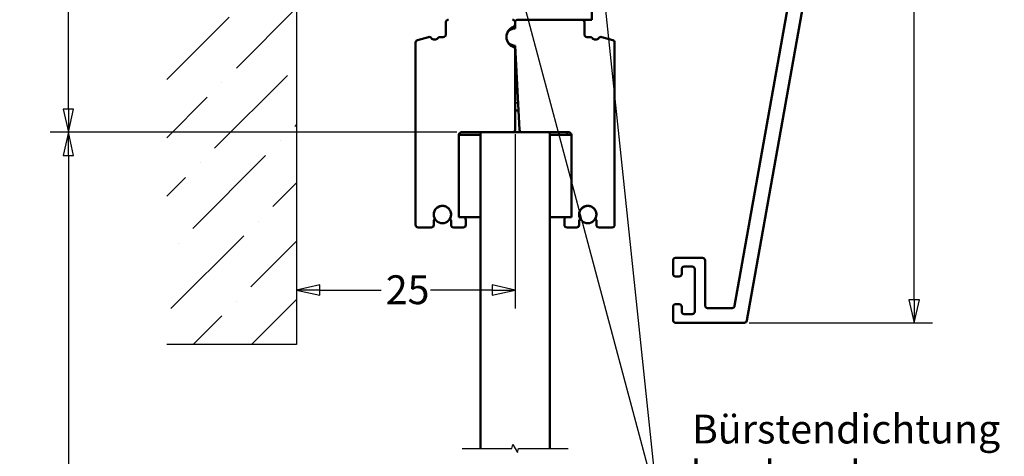
# Model space of a CAD drawing. Units: millimetres. Extents: x 10 to 1007, y -122 to 321.
# Drawn here: x 18 to 132, y 113 to 163 of the extents above; entities that cross this region are included whole.
import ezdxf

# ---------------------------------------------------------------- set-up
doc = ezdxf.new("R2010")
doc.units = ezdxf.units.MM
doc.header["$LTSCALE"] = 0.666667
for name, color, linetype, lineweight in [('Bemaßung (ISO)', 7, 'Continuous', 25), ('Bruchlinie (ISO)', 7, 'Continuous', 25), ('Schraffur (ISO)', 7, 'Continuous', 18), ('Sichtbar (ISO)', 7, 'Continuous', 50), ('Sichtbar schmal (ISO)', 7, 'Continuous', 35), ('Skizziergeometrie (ISO)', 7, 'Continuous', 25), ('Symbol (ISO)', 7, 'Continuous', 25)]:
    doc.layers.add(name, color=color, linetype=linetype, lineweight=lineweight)
doc.styles.add('Katalog 2010 - Zeichnung', font='plantc.ttf')
doc.styles.add('Textstil112', font='plantc.ttf')
doc.dimstyles.new('Homepage', dxfattribs={"dimscale": 0.666667, "dimtxt": 5, "dimasz": 4, "dimexe": 3.175, "dimexo": 0.8, "dimgap": 0.8, "dimtad": 0, "dimtih": 1, "dimtoh": 1, "dimrnd": 1e-08, "dimtxsty": 'Katalog 2010 - Zeichnung', "dimblk": 'Filled-1', "dimcen": 0.09, "dimdle": 10, "dimclrd": 256, "dimclre": 256, "dimclrt": 256, "dimazin": 2, "dimtfac": 0.5, "dimtofl": 0, "dimtmove": 0, "dimatfit": 3, "dimfxl": 1, "dimtolj": 1, "dimlwd": 30, "dimlwe": 30, "dimarcsym": 0})

# ---------------------------------------------------------------- blocks, each defined once
blk = doc.blocks.new('Führungslinientext1')
at = {"layer": 'Symbol (ISO)'}
for p, q in [((102.76, 290.12), (102.11, 292.54)), ((103.24, 290.25), (102.11, 292.54)), ((102.11, 292.54), (102.28, 289.99)), ((123.52, 292.6), (123.29, 290.06)), ((123.79, 290.11), (123.52, 292.6)), ((124.28, 290.16), (123.52, 292.6)), ((102.28, 289.99), (103.24, 290.25)), ((123.29, 290.06), (124.28, 290.16)), ((102.76, 290.12), (137.41, 160.79)), ((123.79, 290.11), (137.41, 160.79)), ((137.41, 160.79), (140.71, 160.79)), ((137.41, 160.79), (140.71, 160.79)), ((140.71, 160.79), (143.21, 160.79)), ((143.21, 160.79), (197.52, 160.79))]:
    blk.add_line(p, q, dxfattribs=at)
at = {"layer": 'Symbol (ISO)', "flags": 128}
for points in [[(103.24, 290.25), (102.11, 292.54), (102.28, 289.99), (103.24, 290.25)], [(124.28, 290.16), (123.52, 292.6), (123.29, 290.06), (124.28, 290.16)]]:
    blk.add_lwpolyline(points, dxfattribs=at)
at = {"layer": 'Symbol (ISO)'}
for points in [[(103.24, 290.25), (102.11, 292.54), (102.28, 289.99), (103.24, 290.25)], [(124.28, 290.16), (123.52, 292.6), (123.29, 290.06), (124.28, 290.16)]]:
    blk.add_solid(points, dxfattribs=at)
at = {"layer": 'Symbol (ISO)', "attachment_point": 7}
for s, insert, char_height, style in [('Bürstendichtung', (143.38, 169.57), 5, 'Katalog 2010 - Zeichnung'), ('brush seal', (143.24, 162.24), 4.5, 'Textstil112')]:
    blk.add_mtext(s, dxfattribs=dict(at, insert=insert, char_height=char_height, style=style))
blk = doc.blocks.new('Filled-1')
at = {"color": 0}
for p, q in [((0, 0), (-1, 0.225)), ((-1, 0.225), (-1, -0.225)), ((-1, 0), (0, 0)), ((-1, -0.225), (0, 0))]:
    blk.add_line(p, q, dxfattribs=at)
at = {"color": 0, "flags": 128}
blk.add_lwpolyline([(-1, -0.225), (0, 0), (-1, 0.225), (-1, -0.225)], dxfattribs=at)
at = {"color": 0}
blk.add_solid([(-1, -0.225), (0, 0), (-1, 0.225), (-1, -0.225)], dxfattribs=at)
blk = doc.blocks.new('*D23')
at = {"layer": 'Bemaßung (ISO)', "lineweight": 30}
for p, q in [((49.66, 238.03), (21.41, 238.03)), ((23.53, 235.36), (23.53, 197.75)), ((23.53, 152.7), (23.53, 193.31)), ((68.41, 150.03), (21.41, 150.03))]:
    blk.add_line(p, q, dxfattribs=at)
at = {"layer": 'Defpoints', "color": 0}
for p in [(50.2, 238.03), (23.53, 150.03), (68.95, 150.03)]:
    blk.add_point(p, dxfattribs=at)
at = {"layer": 'Bemaßung (ISO)', "lineweight": 30, "xscale": 2.666666666666666, "yscale": 2.666666666666666, "zscale": 2.666666666666666}
for p, rotation in [((23.53, 238.03), 90), ((23.53, 150.03), 270)]:
    blk.add_blockref('Filled-1', p, dxfattribs=dict(at, rotation=rotation))
at = {"layer": 'Bemaßung (ISO)', "lineweight": 35, "insert": (17.9, 197.22), "char_height": 3.3333, "attachment_point": 1, "style": 'Katalog 2010 - Zeichnung'}
blk.add_mtext('\\A1;88{\\fAIGDT|b0|i0;\\H3.3333;`\\fPlantagenet Cherokee|b0|i0;\\H3.3333;3}', dxfattribs=at)
blk = doc.blocks.new('*D24')
at = {"layer": 'Bemaßung (ISO)', "lineweight": 30}
for p, q in [((68.41, 150.03), (21.41, 150.03)), ((23.53, 147.36), (23.53, 95.49)), ((23.53, 55.72), (23.53, 91.07)), ((70.61, 53.05), (21.41, 53.05))]:
    blk.add_line(p, q, dxfattribs=at)
at = {"layer": 'Defpoints', "color": 0}
for p in [(68.95, 150.03), (23.53, 53.05), (71.15, 53.05)]:
    blk.add_point(p, dxfattribs=at)
at = {"layer": 'Bemaßung (ISO)', "lineweight": 30, "xscale": 2.666666666666666, "yscale": 2.666666666666666, "zscale": 2.666666666666666}
for p, rotation in [((23.53, 150.03), 90), ((23.53, 53.05), 270)]:
    blk.add_blockref('Filled-1', p, dxfattribs=dict(at, rotation=rotation))
at = {"layer": 'Bemaßung (ISO)', "lineweight": 35, "insert": (21.55, 94.96), "char_height": 3.333, "attachment_point": 1, "style": 'Katalog 2010 - Zeichnung'}
blk.add_mtext('\\A1; h', dxfattribs=at)
blk = doc.blocks.new('*D28')
at = {"layer": 'Bemaßung (ISO)', "lineweight": 30}
for p, q in [((75.15, 149.8), (75.15, 129.68)), ((52.56, 131.8), (59.67, 131.8)), ((72.48, 131.8), (65.37, 131.8))]:
    blk.add_line(p, q, dxfattribs=at)
at = {"layer": 'Defpoints', "color": 0}
for p in [(75.15, 150.33), (49.9, 131.77), (75.15, 131.8)]:
    blk.add_point(p, dxfattribs=at)
at = {"layer": 'Bemaßung (ISO)', "lineweight": 30, "xscale": 2.666666666666666, "yscale": 2.666666666666666, "zscale": 2.666666666666666, "rotation": 180}
blk.add_blockref('Filled-1', (49.9, 131.8), dxfattribs=at)
at = {"layer": 'Bemaßung (ISO)', "lineweight": 30, "xscale": 2.666666666666666, "yscale": 2.666666666666666, "zscale": 2.666666666666666}
blk.add_blockref('Filled-1', (75.15, 131.8), dxfattribs=at)
at = {"layer": 'Bemaßung (ISO)', "lineweight": 35, "insert": (60.2, 133.51), "char_height": 3.333, "attachment_point": 1, "style": 'Katalog 2010 - Zeichnung'}
blk.add_mtext('\\A1;25', dxfattribs=at)
blk = doc.blocks.new('*D29')
at = {"layer": 'Bemaßung (ISO)', "lineweight": 30}
for p, q in [((103.13, 238.03), (123.38, 238.03)), ((121.26, 235.36), (121.26, 185.25)), ((121.26, 130.7), (121.26, 180.81)), ((102.18, 128.03), (123.38, 128.03))]:
    blk.add_line(p, q, dxfattribs=at)
at = {"layer": 'Defpoints', "color": 0}
for p in [(102.6, 238.03), (101.65, 128.03), (121.26, 128.03)]:
    blk.add_point(p, dxfattribs=at)
at = {"layer": 'Bemaßung (ISO)', "lineweight": 30, "xscale": 2.666666666666666, "yscale": 2.666666666666666, "zscale": 2.666666666666666}
for p, rotation in [((121.26, 238.03), 90), ((121.26, 128.03), 270)]:
    blk.add_blockref('Filled-1', p, dxfattribs=dict(at, rotation=rotation))
at = {"layer": 'Bemaßung (ISO)', "lineweight": 35, "insert": (117.75, 184.72), "char_height": 3.333, "attachment_point": 1, "style": 'Katalog 2010 - Zeichnung'}
blk.add_mtext('\\A1;110', dxfattribs=at)

msp = doc.modelspace()

# ---------------------------------------------------------------- hatches: boundary and pattern name
at = {"layer": 'Schraffur (ISO)'}
h = msp.add_hatch(dxfattribs=at)
h.set_pattern_fill('ANSI36', color=256, scale=38.1, style=0)
h.set_pattern_definition([(45, (0, 0), (2.5257, 9.26089), [11.90625, -2.38125, 0, -2.38125])])
h.paths.add_polyline_path([(49.89656, 125.50495), (49.89656, 261.13646), (34.89656, 261.13646), (34.89656, 125.50495)])

# ---------------------------------------------------------------- linework, layer by layer
at = {"layer": 'Bruchlinie (ISO)', "flags": 128}
msp.add_lwpolyline([(69.03004, 113.51712), (74.76248, 113.51712), (74.88428, 113.97166), (75.40914, 113.06257), (75.53094, 113.51712), (81.26338, 113.51712)], dxfattribs=at)
at = {"layer": 'Sichtbar (ISO)'}
for p, q in [((109.89656, 173.03102), (101.94056, 128.27851)), ((100.51613, 129.97851), (107.72727, 170.54119)), ((83.99671, 164.23102), (83.99671, 163.03102)), ((67.14671, 162.73102), (67.14671, 161.33102)), ((75.14671, 162.03102), (75.14671, 162.73102)), ((75.14671, 162.48015), (75.14671, 162.73102)), ((75.44671, 163.03102), (82.84671, 163.03102)), ((83.99671, 163.03102), (82.84671, 163.03102)), ((83.14671, 162.73102), (83.14671, 161.33102)), ((65.14189, 161.02415), (63.86906, 160.68309)), ((66.84671, 161.03102), (66.47121, 161.03102)), ((83.44671, 161.03102), (83.82221, 161.03102)), ((85.15152, 161.02415), (86.42435, 160.68309)), ((63.64671, 160.39331), (63.64671, 139.33102)), ((75.14671, 160.03102), (75.14671, 159.65261)), ((75.14671, 160.03102), (75.65589, 150.31532)), ((75.14671, 150.33102), (75.14671, 159.65261)), ((86.64671, 160.39331), (86.64671, 139.33102)), ((75.14671, 159.03102), (75.19912, 159.03102)), ((75.14671, 157.53102), (75.27773, 157.53102)), ((75.14671, 152.53102), (75.53977, 152.53102)), ((71.14671, 149.73102), (68.64671, 149.73102)), ((68.64671, 140.23102), (68.64671, 149.73102)), ((68.94671, 150.03102), (71.14671, 150.03102)), ((71.14671, 150.03102), (79.14671, 150.03102)), ((71.14671, 113.51712), (71.14671, 150.03102)), ((81.34671, 150.03102), (79.14671, 150.03102)), ((79.14671, 150.03102), (79.14671, 113.51712)), ((79.14671, 149.73102), (81.64671, 149.73102)), ((81.14671, 150.03102), (81.14671, 149.73102)), ((81.64671, 140.23102), (81.64671, 149.73102)), ((69.14671, 140.23102), (68.64671, 140.23102)), ((69.14671, 140.23102), (71.14671, 140.23102)), ((81.14671, 140.23102), (79.14671, 140.23102)), ((81.14671, 140.23102), (81.64671, 140.23102)), ((63.94671, 139.03102), (65.44671, 139.03102)), ((65.74671, 139.33102), (65.74671, 139.79573)), ((67.74671, 139.79716), (67.74671, 139.33102)), ((68.04671, 139.03102), (69.14671, 139.03102)), ((69.44671, 139.33102), (69.44671, 139.93102)), ((80.84671, 139.33102), (80.84671, 139.93102)), ((82.24671, 139.03102), (81.14671, 139.03102)), ((82.54671, 139.79716), (82.54671, 139.33102)), ((84.54671, 139.33102), (84.54671, 139.79573)), ((86.34671, 139.03102), (84.84671, 139.03102)), ((93.69656, 135.53102), (96.79656, 135.53102)), ((93.39656, 133.68102), (93.39656, 135.23102)), ((95.59656, 134.53102), (94.69656, 134.53102)), ((97.09656, 135.23102), (97.09656, 130.03102)), ((94.09656, 133.38102), (93.69656, 133.38102)), ((94.39656, 134.23102), (94.39656, 133.68102)), ((95.89656, 129.33102), (95.89656, 134.23102)), ((93.39656, 128.33102), (93.39656, 129.88102)), ((93.69656, 130.18102), (94.09656, 130.18102)), ((94.39656, 129.88102), (94.39656, 129.33102)), ((97.39656, 129.73102), (100.22076, 129.73102)), ((94.69656, 129.03102), (95.59656, 129.03102)), ((101.64519, 128.03102), (93.69656, 128.03102))]:
    msp.add_line(p, q, dxfattribs=at)
at = {"layer": 'Sichtbar (ISO)', "linetype": 'Continuous', "lineweight": 18}
for p, q in [((74.37833, 160.39102), (74.32298, 160.39102)), ((74.37833, 160.39102), (74.32298, 160.39102)), ((74.70324, 159.99102), (75.14671, 159.99102))]:
    msp.add_line(p, q, dxfattribs=at)
at = {"layer": 'Sichtbar (ISO)'}
for centre in [(66.74671, 140.53102), (83.54671, 140.53102)]:
    msp.add_circle(centre, 1, dxfattribs=at)
for centre, radius, start, end in [((67.44671, 162.73102), 0.3, 90, 180), ((74.84671, 162.73102), 0.3, 0, 90), ((75.44671, 162.73102), 0.3, 90, 180), ((82.84671, 162.73102), 0.3, 0, 90), ((75.39671, 161.03102), 1.25, 110.7835596, 251.9199874), ((75.14671, 161.03102), 1, 90, 270), ((74.84671, 162.48015), 0.3, 290.7835596, 0), ((63.94671, 160.39331), 0.3, 105, 180), ((65.21954, 160.73437), 0.3, 38.3753218, 105), ((65.84671, 161.23102), 0.5, 218.3753218, 321.3178125), ((66.47121, 160.73102), 0.3, 90, 141.3178125), ((66.84671, 161.33102), 0.3, 270, 0), ((83.44671, 161.33102), 0.3, 180, 270), ((83.82221, 160.73102), 0.3, 38.6821875, 90), ((84.44671, 161.23102), 0.5, 218.6821875, 321.6246782), ((85.07388, 160.73437), 0.3, 75, 141.6246782), ((86.34671, 160.39331), 0.3, 0, 75), ((74.94671, 159.65261), 0.2, 0, 71.9199874), ((74.84671, 150.33102), 0.3, 270, 0), ((75.95548, 150.33102), 0.3, 183, 270), ((68.94671, 149.73102), 0.3, 90, 180), ((81.34671, 149.73102), 0.3, 0, 90), ((66.74671, 140.53102), 1, 338.7478951, 200.9674272), ((83.54671, 140.53102), 1, 339.0325728, 201.2521049), ((65.64734, 140.06102), 0.2, 318.4546351, 34.1121276), ((67.84734, 140.06102), 0.2, 147.4769669, 221.2730863), ((69.14671, 139.93102), 0.3, 0, 90), ((81.14671, 139.93102), 0.3, 90, 180), ((82.44608, 140.06102), 0.2, 318.7269137, 32.5230331), ((84.64608, 140.06102), 0.2, 145.8878724, 221.5453649), ((63.94671, 139.33102), 0.3, 180, 270), ((65.44671, 139.33102), 0.3, 270, 0), ((65.94671, 139.79573), 0.2, 138.4546351, 180), ((67.54671, 139.79716), 0.2, 0, 41.2730863), ((68.04671, 139.33102), 0.3, 180, 270), ((69.14671, 139.33102), 0.3, 270, 0), ((81.14671, 139.33102), 0.3, 180, 270), ((82.24671, 139.33102), 0.3, 270, 0), ((82.74671, 139.79716), 0.2, 138.7269137, 180), ((84.34671, 139.79573), 0.2, 0, 41.5453649), ((84.84671, 139.33102), 0.3, 180, 270), ((86.34671, 139.33102), 0.3, 270, 0), ((93.69656, 135.23102), 0.3, 90, 180), ((96.79656, 135.23102), 0.3, 0, 90), ((94.69656, 134.23102), 0.3, 90, 180), ((95.59656, 134.23102), 0.3, 0, 90), ((93.69656, 133.68102), 0.3, 180, 270), ((94.09656, 133.68102), 0.3, 270, 0), ((93.69656, 129.88102), 0.3, 90, 180), ((94.09656, 129.88102), 0.3, 0, 90), ((97.39656, 130.03102), 0.3, 180, 270), ((100.22076, 130.03102), 0.3, 270, 349.919402), ((94.69656, 129.33102), 0.3, 180, 270), ((95.59656, 129.33102), 0.3, 270, 0), ((93.69656, 128.33102), 0.3, 180, 270), ((101.64519, 128.33102), 0.3, 270, 349.919402)]:
    msp.add_arc(centre, radius, start, end, dxfattribs=at)
at = {"layer": 'Sichtbar schmal (ISO)'}
for p, q in [((75.32474, 156.63402), (75.14671, 156.63402)), ((75.14671, 153.42802), (75.49276, 153.42802)), ((80.24971, 149.73102), (80.24971, 150.03102))]:
    msp.add_line(p, q, dxfattribs=at)
at = {"layer": 'Skizziergeometrie (ISO)'}
for p, q in [((49.89656, 261.13646), (49.89656, 125.50495)), ((49.89656, 125.50495), (34.89656, 125.50495))]:
    msp.add_line(p, q, dxfattribs=at)

# ---------------------------------------------------------------- block references
at = {"layer": 'Symbol (ISO)', "xscale": 0.6666666666666666, "yscale": 0.6666666666666666, "zscale": 0.6666666666666666}
msp.add_blockref('Führungslinientext1', (0, 0), dxfattribs=at)

# ---------------------------------------------------------------- dimensions: what is measured, and where the dimension line sits
at = {"layer": 'Bemaßung (ISO)', "lineweight": 35}
for base, p1, p2, text, override, picture, middle in [((23.5299, 150.03102), (50.19656, 238.03102), (68.94671, 150.03102), '<>{\\fAIGDT|b0|i0;\\H3.3333;`\\fPlantagenet Cherokee|b0|i0;\\H3.3333;3}', {"dimdec": 2, "dimtp": 0, "dimtm": 0, "dimtdec": 2, "dimatfit": 1}, '*D23', (23.5299, 195.53102)), ((23.53004, 53.05119), (68.94671, 150.03102), (71.14671, 53.05119), ' h', {"dimdec": 2, "dimlfac": 22.16956, "dimtp": 0, "dimtm": 0, "dimtdec": 2, "dimatfit": 1}, '*D24', (23.53004, 93.28249))]:
    dim = msp.add_linear_dim(base=base, p1=p1, p2=p2, angle=90, text=text, dimstyle='Homepage', override=override, dxfattribs=at)
    dim.commit()
    dim.dimension.update_dxf_attribs({"geometry": picture, "text_midpoint": middle, "dimtype": 160})
for base, p1, p2, angle, override, picture, middle in [((121.26323, 128.03102), (102.59656, 238.03102), (101.64519, 128.03102), 90, {"dimdec": 2, "dimtp": 0, "dimtm": 0, "dimtdec": 2, "dimatfit": 1}, '*D29', (121.26323, 183.03102)), ((75.14671, 131.80074), (49.89656, 131.76714), (75.14671, 150.33102), 180, {"dimtih": 0, "dimtoh": 0, "dimdec": 0, "dimse1": 1, "dimtp": 0, "dimtm": 0, "dimtdec": 0, "dimatfit": 1}, '*D28', (62.52164, 131.80074))]:
    dim = msp.add_linear_dim(base=base, p1=p1, p2=p2, angle=angle, dimstyle='Homepage', override=override, dxfattribs=at)
    dim.commit()
    dim.dimension.update_dxf_attribs({"geometry": picture, "text_midpoint": middle, "dimtype": 160})

doc.saveas('drawing.dxf')
